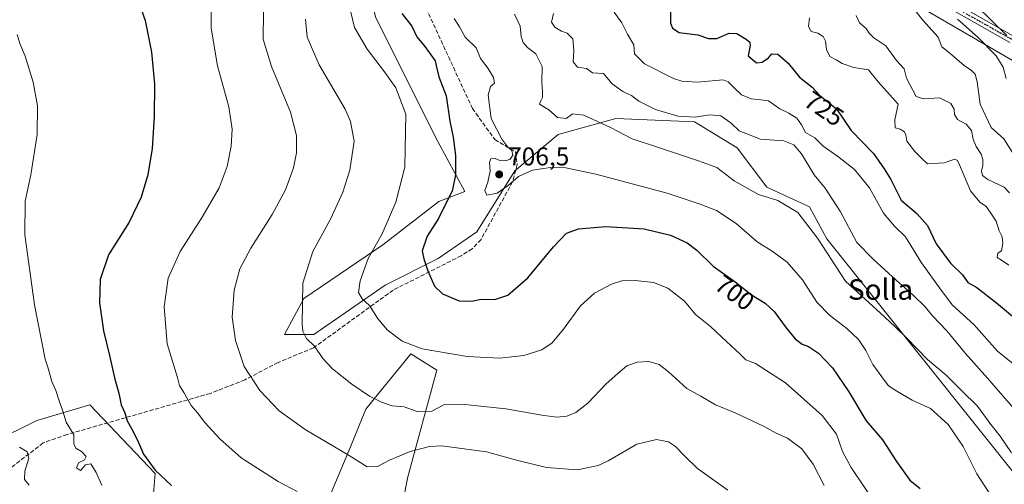
# Model space of a CAD drawing. Units: metres. Extents: x 615745 to 621093, y 4731747 to 4734512.
# Drawn here: x 619003 to 619387, y 4733176 to 4733357 of the extents above; entities that cross this region are included whole.
import ezdxf
from ezdxf.enums import TextEntityAlignment as Align

# ---------------------------------------------------------------- set-up
doc = ezdxf.new("R2010")
doc.units = ezdxf.units.M
doc.header["$MEASUREMENT"] = 0
for name, pattern in [('DGN Style 3', [2.307223, 1.648017, -0.659207]), ('DGN Style 4', [2.638475, 1.318413, -0.659207, 0.001648, -0.659207]), ('DGN Style 5', [1.153612, 0.494405, -0.659207])]:
    doc.linetypes.add(name, pattern=pattern)
for name, color, linetype, lineweight in [('Arbolado forestal CxS', 92, 'Continuous', 0), ('Camino Cxs', 7, 'Continuous', 0), ('Camino eje', 30, 'DGN Style 4', 13), ('Cultivos herbáceos CxS', 92, 'Continuous', 0), ('Curva de nivel maestra', 30, 'Continuous', 30), ('Curva de nivel normal', 30, 'Continuous', 0), ('Punto de cota en terreno', 7, 'Continuous', 0), ('Ruta', 7, 'DGN Style 5', 30), ('Rótulo de curva de nivel directora', 7, 'Continuous', 0), ('Rótulo de punto de cota en terreno', 7, 'Continuous', 0), ('Senda', 7, 'DGN Style 3', 0), ('Tendido', 6, 'Continuous', 0), ('Texto cartográfico', 7, 'Continuous', 0)]:
    doc.layers.add(name, color=color, linetype=linetype, lineweight=lineweight)
doc.styles.add('Style-Arial', font='txt')

# ---------------------------------------------------------------- blocks, each defined once
blk = doc.blocks.new('5PATER')
at = {"layer": 'Punto de cota en terreno', "linetype": 'Continuous', "lineweight": 0}
h = blk.add_hatch(color=51, dxfattribs=at)
edge = h.paths.add_edge_path()
edge.add_ellipse((0, 0), major_axis=(-0.11, -0.111), ratio=0.999422, start_angle=0, end_angle=360)

msp = doc.modelspace()

# ---------------------------------------------------------------- linework, layer by layer
at = {"layer": 'Arbolado forestal CxS', "color": 92, "linetype": 'Continuous', "lineweight": 0}
for points in [[(619133.54, 4733398.01, 693.63), (619141.85, 4733358.14, 696.65), (619166.19, 4733309.65, 697.2), (619176.76, 4733290.05, 700.67), (619166.59, 4733286.16, 698.27), (619144.72, 4733269.22, 695.04), (619113.89, 4733248.25, 689.75), (619106.24, 4733234.21, 688.36), (619117.72, 4733234.21, 690.34), (619145.55, 4733253.41, 696.75), (619166.34, 4733263.92, 700.99), (619181.4, 4733274.34, 703.34), (619196.24, 4733298.09, 705.38), (619213.15, 4733312.34, 708.19), (619235.75, 4733318.59, 711.68), (619266.38, 4733317.32, 714.79), (619283.13, 4733307.17, 713.29), (619294.71, 4733291.76, 711.42), (619311.3, 4733284.1, 711.82), (619318.04, 4733271.56, 710.93), (619394.65, 4733175.68, 708.87)], [(619394.65, 4733175.68, 708.87), (619318.04, 4733271.56, 710.93), (619311.3, 4733284.1, 711.82), (619294.71, 4733291.76, 711.42), (619283.13, 4733307.17, 713.29), (619266.38, 4733317.32, 714.79), (619235.75, 4733318.59, 711.68), (619213.15, 4733312.34, 708.19), (619196.24, 4733298.09, 705.38), (619181.4, 4733274.34, 703.34), (619166.34, 4733263.92, 700.99), (619145.55, 4733253.41, 696.75), (619117.72, 4733234.21, 690.34), (619106.24, 4733234.21, 688.36), (619113.89, 4733248.25, 689.75), (619144.72, 4733269.22, 695.04), (619166.59, 4733286.16, 698.27), (619176.76, 4733290.05, 700.67), (619166.19, 4733309.65, 697.2), (619141.85, 4733358.14, 696.65)], [(619123.48, 4733169.84, 680.64), (619132.02, 4733190.31, 685.97), (619138.12, 4733205.02, 689.12), (619143.06, 4733211.13, 690.72), (619152.38, 4733222.66, 693.88), (619155.6, 4733226.65, 694.8), (619165.81, 4733220.27, 694.02), (619154.46, 4733178.62, 682.92), (619150.95, 4733160.78, 677.26)], [(619123.48, 4733169.84, 680.64), (619132.02, 4733190.31, 685.97), (619138.12, 4733205.02, 689.12), (619143.06, 4733211.13, 690.72), (619152.38, 4733222.66, 693.88), (619155.6, 4733226.65, 694.8), (619165.81, 4733220.27, 694.02), (619154.46, 4733178.62, 682.92), (619150.95, 4733160.78, 677.26)], [(618923.29, 4733220.26, 667.48), (618937.78, 4733195.91, 666.32), (618947.99, 4733176.76, 666.2), (618972.34, 4733181.99, 662.09), (618991.87, 4733191.85, 662.71), (619009.53, 4733200.62, 667.08), (619030.31, 4733206.74, 672.13), (619055.84, 4733179.93, 674.71), (619054.56, 4733165.89, 671.63)], [(618991.87, 4733191.85, 662.71), (619009.53, 4733200.62, 667.08), (619030.31, 4733206.74, 672.13), (619055.84, 4733179.93, 674.71), (619054.56, 4733165.89, 671.63)]]:
    msp.add_polyline3d(points, dxfattribs=at)
at = {"layer": 'Camino Cxs', "color": 7, "linetype": 'Continuous', "lineweight": 0}
for points in [[(619389.6, 4733348.32, 750.75), (619371.86, 4733358.3, 747.43), (619343.8, 4733374.46, 741.2), (619326.36, 4733386.25, 738.55), (619320.33, 4733389.81, 738.7), (619310.71, 4733392.04, 738.78), (619298.28, 4733396.86, 738.19), (619295.41, 4733398.49, 737.8), (619287.53, 4733402.96, 736.84), (619242.09, 4733434.13, 729.26), (619227.84, 4733441.32, 728.33), (619224.33, 4733445.83, 728.25), (619220.84, 4733454.1, 725.68)], [(619223.14, 4733455.89, 727.65), (619226.78, 4733447.26, 729.72), (619229.67, 4733443.55, 729.2), (619243.52, 4733436.55, 731.07), (619289.02, 4733405.35, 737.36), (619299.49, 4733399.41, 738.92), (619311.54, 4733394.73, 740.02), (619321.38, 4733392.45, 740.01), (619327.87, 4733388.62, 740.63), (619337.05, 4733382.38, 740.92), (619345.29, 4733376.85, 742.77), (619373.25, 4733360.74, 750.38), (619391.05, 4733350.73, 753.7)], [(619389.6, 4733348.32, 750.75), (619371.86, 4733358.3, 747.43)], [(619373.25, 4733360.74, 750.38), (619391.05, 4733350.73, 753.7)]]:
    msp.add_polyline3d(points, dxfattribs=at)
at = {"layer": 'Camino eje', "color": 30, "linetype": 'DGN Style 4', "lineweight": 13}
msp.add_polyline3d([(619221.99, 4733455, 726.43), (619225.56, 4733446.55, 728.77), (619228.76, 4733442.44, 728.64), (619235.88, 4733438.84, 728.68), (619242.81, 4733435.34, 730.01), (619254.17, 4733427.55, 731.67), (619276.92, 4733411.95, 735.1), (619288.28, 4733404.16, 737.08), (619298.89, 4733398.14, 738.45), (619305.1, 4733395.73, 739.17), (619311.13, 4733393.39, 739.26), (619320.86, 4733391.13, 739.32), (619327.12, 4733387.44, 739.05), (619331.48, 4733384.49, 739.28), (619336.07, 4733381.37, 740.11), (619340.43, 4733378.42, 740.89), (619344.55, 4733375.66, 741.9), (619372.56, 4733359.52, 748.67), (619390.33, 4733349.53, 752.14)], dxfattribs=at)
at = {"layer": 'Cultivos herbáceos CxS', "color": 92, "linetype": 'Continuous', "lineweight": 0}
for points in [[(619133.54, 4733398.01, 693.63), (619141.85, 4733358.14, 696.65), (619166.19, 4733309.65, 697.2), (619176.76, 4733290.05, 700.67), (619166.59, 4733286.16, 698.27), (619144.72, 4733269.22, 695.04), (619113.89, 4733248.25, 689.75), (619106.24, 4733234.21, 688.36), (619117.72, 4733234.21, 690.34), (619145.55, 4733253.41, 696.75), (619166.34, 4733263.92, 700.99), (619181.4, 4733274.34, 703.34), (619196.24, 4733298.09, 705.38), (619213.15, 4733312.34, 708.19), (619235.75, 4733318.59, 711.68), (619266.38, 4733317.32, 714.79), (619283.13, 4733307.17, 713.29), (619294.71, 4733291.76, 711.42), (619311.3, 4733284.1, 711.82), (619318.04, 4733271.56, 710.93), (619394.65, 4733175.68, 708.87)], [(619141.85, 4733358.14, 696.65), (619166.19, 4733309.65, 697.2), (619176.76, 4733290.05, 700.67), (619166.59, 4733286.16, 698.27), (619144.72, 4733269.22, 695.04), (619113.89, 4733248.25, 689.75), (619106.24, 4733234.21, 688.36), (619117.72, 4733234.21, 690.34), (619145.55, 4733253.41, 696.75), (619166.34, 4733263.92, 700.99), (619181.4, 4733274.34, 703.34), (619196.24, 4733298.09, 705.38), (619213.15, 4733312.34, 708.19), (619235.75, 4733318.59, 711.68), (619266.38, 4733317.32, 714.79), (619283.13, 4733307.17, 713.29), (619294.71, 4733291.76, 711.42), (619311.3, 4733284.1, 711.82), (619318.04, 4733271.56, 710.93), (619394.65, 4733175.68, 708.87)], [(619150.95, 4733160.78, 677.26), (619154.46, 4733178.62, 682.92), (619165.81, 4733220.27, 694.02), (619155.6, 4733226.65, 694.8), (619152.38, 4733222.66, 693.88), (619143.06, 4733211.13, 690.72), (619138.12, 4733205.02, 689.12), (619132.02, 4733190.31, 685.97), (619123.48, 4733169.84, 680.64)], [(619123.48, 4733169.84, 680.64), (619132.02, 4733190.31, 685.97), (619138.12, 4733205.02, 689.12), (619143.06, 4733211.13, 690.72), (619152.38, 4733222.66, 693.88), (619155.6, 4733226.65, 694.8), (619165.81, 4733220.27, 694.02), (619154.46, 4733178.62, 682.92), (619150.95, 4733160.78, 677.26)], [(618923.29, 4733220.26, 667.48), (618937.78, 4733195.91, 666.32), (618947.99, 4733176.76, 666.2), (618972.34, 4733181.99, 662.09), (618991.87, 4733191.85, 662.71), (619009.53, 4733200.62, 667.08), (619030.31, 4733206.74, 672.13), (619055.84, 4733179.93, 674.71), (619054.56, 4733165.89, 671.63)], [(619054.56, 4733165.89, 671.63), (619055.84, 4733179.93, 674.71), (619030.31, 4733206.74, 672.13), (619009.53, 4733200.62, 667.08), (618991.87, 4733191.85, 662.71)]]:
    msp.add_polyline3d(points, dxfattribs=at)
at = {"layer": 'Curva de nivel maestra', "color": 30, "linetype": 'Continuous', "lineweight": 30, "flags": 128}
for points, elevation in [([(619048.41, 4733366.99), (619051.9, 4733356.81), (619054.4, 4733344.48), (619055.5, 4733332.05), (619055.45, 4733319.19), (619054.64, 4733306.84), (619052.88, 4733296.54), (619050.37, 4733287.82), (619045.59, 4733278.14), (619037.62, 4733265.28), (619034.3, 4733255.62), (619034.02, 4733246.61), (619035.62, 4733235.64), (619037.98, 4733225.97), (619040.07, 4733216.76), (619041.67, 4733211.33), (619042.56, 4733206.72), (619043.96, 4733203.62), (619044.82, 4733200.42), (619046.6, 4733197.53), (619048.92, 4733192.86), (619051.23, 4733187.49), (619055.83, 4733181.17), (619062.2, 4733175.2)], 675), ([(619376.4, 4733362.7), (619388.42, 4733351.05)], 750), ([(619152.07, 4733359.62), (619156.02, 4733354.68), (619158.03, 4733350.46), (619161.05, 4733346.68), (619165.1, 4733341.09), (619165.74, 4733338.12), (619166.58, 4733334.79), (619169.44, 4733327.46), (619170.82, 4733317.52), (619172.15, 4733311.3), (619173.13, 4733304.17), (619173.11, 4733296.57), (619171.76, 4733290.23), (619168.92, 4733284.53), (619166.4, 4733279.56), (619162.07, 4733272.57), (619160, 4733266.91), (619160.77, 4733263.77), (619162.22, 4733259.03), (619164.93, 4733253.14), (619167.96, 4733250.14), (619174.47, 4733247.41), (619179.29, 4733247.23), (619183.14, 4733247.99), (619188.38, 4733247.92), (619193.58, 4733249.52), (619201.37, 4733256.39), (619211.3, 4733268.41), (619216.49, 4733273.82), (619221.09, 4733275.5), (619231.74, 4733276.45), (619246.76, 4733275.49), (619257.09, 4733273.04), (619263.49, 4733270.07), (619267.31, 4733267.09), (619273.71, 4733260.95), (619282.26, 4733254.74), (619288.68, 4733249.72), (619294.07, 4733246.49), (619297.53, 4733243.24), (619302.15, 4733236.84), (619305.78, 4733232.55), (619308.43, 4733230.46), (619310.93, 4733229.53), (619314.86, 4733226.88), (619320.26, 4733221.12), (619326.68, 4733211.76), (619333.49, 4733200.49), (619339.86, 4733193.07), (619345.26, 4733184.54), (619350.48, 4733177.36), (619354.54, 4733174.08)], 700), ([(619257.09, 4733360.7), (619257.06, 4733355.77), (619257.79, 4733353.88), (619260.43, 4733352.18), (619267.72, 4733351.2), (619271.83, 4733349.82), (619275.17, 4733349.8), (619279.95, 4733351.92), (619282.93, 4733351.74), (619286.56, 4733349.5), (619287.98, 4733348.4), (619288.2, 4733347.08), (619287.42, 4733343.04), (619290.57, 4733340.34), (619292.87, 4733340.55), (619295.34, 4733342.23), (619296.57, 4733343.9), (619298.96, 4733343.64), (619302.95, 4733340.15), (619307.44, 4733334.71), (619312.32, 4733330.85), (619315.42, 4733327.5), (619321.84, 4733322.3), (619327.65, 4733313.88), (619336.3, 4733304.87), (619340.45, 4733298.91), (619343.07, 4733294.78), (619347.18, 4733286.62), (619353.27, 4733281.44), (619357.42, 4733276.72), (619360.82, 4733269.62), (619366.4, 4733262.01), (619371.05, 4733257.51), (619373.14, 4733254.45), (619376.73, 4733252.57), (619384.38, 4733246.54), (619394.47, 4733238.1)], 725)]:
    msp.add_lwpolyline(points, dxfattribs=dict(at, elevation=elevation))
at = {"layer": 'Curva de nivel normal', "color": 30, "linetype": 'Continuous', "lineweight": 0, "flags": 128}
for points, elevation in [([(619111.3, 4733172.82), (619103.8, 4733176.82), (619089.42, 4733185.96), (619081.04, 4733193.38), (619075.23, 4733199.8), (619072.35, 4733203.62), (619069.9, 4733206.48), (619067.03, 4733211.49), (619065.26, 4733214.3), (619064.55, 4733217.43), (619060.51, 4733230.59), (619059.28, 4733244.95), (619060.83, 4733256.17), (619065.61, 4733266.64), (619074.11, 4733280.06), (619080.75, 4733291.53), (619083.87, 4733299.81), (619085.51, 4733307.79), (619085.86, 4733314.36), (619084.53, 4733323.08), (619080.12, 4733339.12), (619077.69, 4733353.92), (619077.68, 4733370.32)], 680), ([(619390.66, 4733305.34), (619387.22, 4733310.61), (619382.24, 4733315.11), (619377.93, 4733324.16), (619376.79, 4733332.84), (619376.07, 4733335.87), (619374.54, 4733337.33), (619371.74, 4733339.26), (619366.12, 4733344.09), (619362.96, 4733346.57), (619361.63, 4733350.34), (619355.52, 4733357.02), (619345.81, 4733369.3)], 740), ([(619098.1, 4733360.36), (619098.02, 4733349.61), (619101.23, 4733338.9), (619108.64, 4733321.1), (619111.01, 4733311.97), (619110.98, 4733305.2), (619109.88, 4733299.35), (619106.74, 4733290.76), (619101.54, 4733281.1), (619093.1, 4733267.92), (619088.8, 4733259.81), (619086.66, 4733251.55), (619085.93, 4733240.91), (619087.22, 4733231.8), (619090.51, 4733221.73), (619096.65, 4733212.26), (619104.26, 4733204.34), (619114.39, 4733197.04), (619131.51, 4733186.9), (619138.64, 4733182.54), (619142.63, 4733182.64), (619147.35, 4733185.06), (619155.43, 4733188.49), (619162.93, 4733190.41), (619167.77, 4733190.72), (619185.13, 4733188.42), (619197.36, 4733184.98), (619208.66, 4733182.28), (619220.78, 4733181.36), (619228.73, 4733183.08), (619232.67, 4733184.8), (619243.85, 4733191.34), (619251.54, 4733193.24), (619256.2, 4733192.29), (619259, 4733190.47), (619262.6, 4733186.68), (619267.56, 4733181.86), (619279.43, 4733173.4)], 685), ([(619336.94, 4733168.26), (619327.66, 4733182.3), (619324.25, 4733188.55), (619321.83, 4733195.21), (619316.26, 4733202.54), (619301.93, 4733215.29), (619290.3, 4733222.87), (619286.44, 4733224.35), (619284.14, 4733226.64), (619279.09, 4733231.29), (619272.67, 4733237.36), (619266.84, 4733242.06), (619262.55, 4733247.17), (619256.05, 4733252.34), (619250.4, 4733254.55), (619243.22, 4733255.27), (619238.08, 4733255.22), (619233.96, 4733253.92), (619227.32, 4733250.38), (619221.95, 4733245.46), (619215.29, 4733236.26), (619210.77, 4733230.95), (619206.78, 4733228.23), (619199.78, 4733226.01), (619190.36, 4733224.99), (619177.6, 4733225.64), (619160.09, 4733228.54), (619152.24, 4733231.65), (619146.44, 4733236.07), (619142.65, 4733240.57), (619139.55, 4733245.54), (619136.67, 4733248.09), (619135.16, 4733250.54), (619135.8, 4733255.22), (619139.04, 4733263.85), (619144.47, 4733273.56), (619149.75, 4733285.93), (619153.23, 4733299.6), (619153.69, 4733320.23), (619149.8, 4733330.5), (619145.34, 4733336.82), (619138.6, 4733345.63), (619133.67, 4733354.06), (619132.11, 4733360.58)], 695), ([(619196.06, 4733359.34), (619198.31, 4733354.6), (619198.7, 4733350.61), (619199.5, 4733348.26), (619201.2, 4733346.37), (619204.47, 4733343.89), (619206.87, 4733338.87), (619206.79, 4733332.83), (619207.12, 4733329.08), (619207.01, 4733326.83), (619206.36, 4733325.52), (619205.82, 4733324.12), (619209.5, 4733321.92), (619212.85, 4733318.98), (619216.29, 4733318.6), (619218.73, 4733320.37), (619223.14, 4733319.84), (619233.86, 4733314.94), (619242.1, 4733310.59), (619252.31, 4733307.19), (619267.93, 4733302.08), (619275.1, 4733299.45), (619281.88, 4733294.2), (619291.47, 4733288.84), (619298.95, 4733286.54), (619306.73, 4733281.85), (619314.47, 4733271.77), (619325.43, 4733255.06), (619339.08, 4733242.55), (619344.68, 4733237.38), (619349.23, 4733232.94), (619357.4, 4733224.43), (619364.72, 4733218.37), (619370.63, 4733212.28), (619376.87, 4733206.19), (619382.08, 4733199.07), (619385.78, 4733194.47), (619390.2, 4733188.03)], 710), ([(619211.3, 4733359.58), (619210.59, 4733356.21), (619211.86, 4733354.2), (619214.44, 4733352.63), (619216.72, 4733351.86), (619218.86, 4733349.7), (619219.34, 4733345.18), (619219.08, 4733340.74), (619220.75, 4733338.64), (619224.23, 4733338.14), (619226.62, 4733336.45), (619228.62, 4733336.22), (619230.87, 4733336.1), (619234.3, 4733332.16), (619238.45, 4733329.08), (619241.82, 4733327.52), (619244.74, 4733325.31), (619251.17, 4733322.09), (619259.95, 4733319.54), (619266.62, 4733319.16), (619272.29, 4733320.03), (619276.69, 4733319.64), (619280.55, 4733316.82), (619283.87, 4733313.81), (619292.2, 4733310.5), (619301.3, 4733309.85), (619305.27, 4733308.24), (619308.21, 4733304.72), (619313.1, 4733296.56), (619317.41, 4733291.37), (619323.41, 4733282.12), (619329.84, 4733270.12), (619336.14, 4733263.6), (619345.26, 4733255.23), (619351.86, 4733249.58), (619356.43, 4733245.02), (619359.35, 4733241.47), (619364.94, 4733235.57), (619372.29, 4733226.74), (619380.9, 4733217.16), (619393.62, 4733202.4)], 715), ([(619235.06, 4733360.11), (619238.01, 4733355.95), (619240.24, 4733351.51), (619242.69, 4733347.3), (619242.96, 4733343.9), (619246.95, 4733339.89), (619258.23, 4733334.18), (619261.52, 4733333.14), (619267.55, 4733332.83), (619277.56, 4733333.64), (619279.59, 4733332.96), (619281.85, 4733330.55), (619284.8, 4733327.77), (619288.53, 4733326.29), (619292.28, 4733325.92), (619295.29, 4733325.5), (619299.71, 4733322.33), (619303.24, 4733320.62), (619306.33, 4733318.67), (619308.18, 4733316.07), (619309.77, 4733313.1), (619313.36, 4733310.98), (619316.66, 4733307.72), (619322.22, 4733303.91), (619328.94, 4733298.67), (619334.82, 4733291.47), (619340.23, 4733281.59), (619344.5, 4733276.48), (619348.78, 4733272.41), (619355.05, 4733262.13), (619362.7, 4733251.55), (619367.21, 4733245.69), (619375.49, 4733238.06), (619384.8, 4733227.74), (619390.92, 4733222.76)], 720), ([(619311.26, 4733357.96), (619310.96, 4733354.56), (619312.02, 4733352.55), (619314.53, 4733351.91), (619316.71, 4733350.65), (619317.54, 4733348.82), (619317.92, 4733345.54), (619319.23, 4733342.85), (619321.71, 4733341.52), (619324.03, 4733340.12), (619328.65, 4733338.56), (619334.41, 4733337.56), (619338.12, 4733332.96), (619345.95, 4733324.23), (619344.68, 4733318.06), (619344.84, 4733314.96), (619346.79, 4733314.35), (619348.39, 4733313.33), (619348.89, 4733312.07), (619349.32, 4733309.68), (619352.42, 4733305.64), (619355.14, 4733302.99), (619357.47, 4733300.84), (619363.86, 4733301.2), (619368.02, 4733302.71), (619369.16, 4733302.18), (619369.94, 4733300.44), (619374.24, 4733290.38), (619377.83, 4733285.86), (619380.3, 4733284.19), (619381.85, 4733281.98), (619384.19, 4733278.48), (619385.4, 4733274.66), (619386.52, 4733272.33), (619386.86, 4733269.91), (619386.32, 4733266.88), (619384.87, 4733265.98), (619384.57, 4733264.25), (619386.29, 4733263.27), (619389.16, 4733261.22)], 730), ([(619329.51, 4733358.86), (619330.81, 4733355.96), (619333.42, 4733353.71), (619334.67, 4733351.95), (619336.43, 4733350.05), (619341.12, 4733346.92), (619345.25, 4733341.25), (619348.23, 4733337.99), (619349.21, 4733334.36), (619352.96, 4733327.19), (619355.67, 4733326.24), (619362.04, 4733326.59), (619366.56, 4733324.42), (619367.86, 4733322.23), (619367.93, 4733320.2), (619369.06, 4733318.16), (619372.45, 4733316.36), (619374.58, 4733313.94), (619375.26, 4733310.48), (619376.4, 4733307.6), (619378.35, 4733304.66), (619379.07, 4733302.6), (619379.05, 4733300.26), (619378.48, 4733297.99), (619378.82, 4733296.34), (619380.94, 4733294.73), (619387.29, 4733291.79), (619389.47, 4733289.52)], 735), ([(619317.01, 4733175.26), (619312.74, 4733183.52), (619308.27, 4733189.49), (619302.77, 4733193.64), (619298.3, 4733195.6), (619293.56, 4733198.2), (619282.35, 4733203.64), (619274.68, 4733206.72), (619268.87, 4733210.14), (619263.39, 4733213.09), (619256.3, 4733219.59), (619252.58, 4733222.5), (619248.56, 4733223.68), (619244.04, 4733223.42), (619239.99, 4733221.91), (619236.49, 4733219), (619231.86, 4733214.92), (619224.81, 4733207.43), (619220.03, 4733203.74), (619216.5, 4733202.35), (619212.63, 4733201.95), (619206.82, 4733202.7), (619192.72, 4733205.2), (619175.49, 4733207.03), (619168.54, 4733206.66), (619163.83, 4733204.28), (619158.14, 4733204.09), (619152.97, 4733205.92), (619148.38, 4733206.34), (619144.14, 4733207.76), (619139.49, 4733210.11), (619132.57, 4733214.85), (619125.02, 4733220.81), (619121.32, 4733224.8), (619117.96, 4733229.61), (619114.9, 4733232.64), (619113.41, 4733235.46), (619113.19, 4733238.29), (619113.46, 4733254.24), (619117.37, 4733266.57), (619124.35, 4733279.57), (619129.07, 4733289.79), (619131.88, 4733298.43), (619133.46, 4733309.78), (619132.12, 4733317.45), (619130.05, 4733322.16), (619119.89, 4733339.6), (619115.1, 4733350.38), (619114.54, 4733357.39)], 690), ([(619384.33, 4733167.94), (619376.73, 4733179.71), (619371.32, 4733190.44), (619365.5, 4733199.1), (619358.58, 4733205.28), (619351.47, 4733208.59), (619345.49, 4733212.01), (619342.17, 4733214.14), (619339.57, 4733217.68), (619336.07, 4733222.46), (619333.35, 4733227.92), (619330.45, 4733232.27), (619325.96, 4733236.58), (619319.07, 4733241.81), (619314.22, 4733246.87), (619308.59, 4733255.6), (619302.6, 4733262.5), (619296.77, 4733266.69), (619290.89, 4733270.35), (619282.65, 4733277.55), (619275.01, 4733282.59), (619268.66, 4733285.1), (619255.8, 4733289.43), (619227.85, 4733296.86), (619216.12, 4733299.32), (619210.17, 4733299.45), (619203.09, 4733298.4), (619197.66, 4733295.97), (619193.7, 4733292.36), (619189.32, 4733289.39), (619185.33, 4733288.68), (619184.54, 4733290.42), (619185.7, 4733293.65), (619186.64, 4733298.02), (619186.4, 4733301.39), (619186.89, 4733302.78), (619188.58, 4733302.94), (619190.44, 4733302.16), (619192.58, 4733302.04), (619194.49, 4733302.73), (619195.49, 4733304.29), (619195.06, 4733306.07), (619193.56, 4733307.4), (619191.14, 4733310.48), (619187.01, 4733318.58), (619185.84, 4733327.68), (619186.8, 4733331.04), (619188.3, 4733332.4), (619187.96, 4733334.56), (619185.8, 4733338.17), (619182.89, 4733341.98), (619181.21, 4733346.17), (619176.92, 4733350.29), (619174.69, 4733354.38), (619172.56, 4733357.62)], 705), ([(619369.18, 4733357.34), (619377.18, 4733350.18), (619384.2, 4733342.99), (619386.94, 4733338.6), (619388.11, 4733334.23)], 745), ([(619035.02, 4733175.36), (619032.8, 4733180.23), (619030.69, 4733183.74), (619028.65, 4733183.31), (619026.65, 4733181.06), (619025.13, 4733182.05), (619025.92, 4733184.02), (619028.24, 4733185.2), (619028.79, 4733186.48), (619027.03, 4733188.45), (619024.87, 4733189.8), (619023.98, 4733191.5), (619024, 4733194.99), (619021.04, 4733199.98), (619019.78, 4733204.25), (619018.27, 4733208.32), (619017, 4733212.35), (619015.49, 4733215.9), (619013.92, 4733221.41), (619012.87, 4733224.61), (619008.61, 4733245.76), (619004.94, 4733273.15), (619005.04, 4733286.22), (619007.28, 4733296.52), (619009.71, 4733312.29), (619009.91, 4733323.49), (619008.2, 4733332.75), (619005.09, 4733342.87), (619002.92, 4733347.84), (619001.94, 4733351.35)], 670), ([(619002.87, 4733190.25), (619005.76, 4733188.32), (619006.5, 4733185.88), (619004.88, 4733180.84), (619004.82, 4733177.51), (619006.6, 4733175.38)], 665)]:
    msp.add_lwpolyline(points, dxfattribs=dict(at, elevation=elevation))
at = {"layer": 'Ruta', "color": 7, "linetype": 'DGN Style 5', "lineweight": 30}
msp.add_polyline3d([(619372.56, 4733359.52, 748.67), (619390.33, 4733349.53, 752.14)], dxfattribs=at)
at = {"layer": 'Senda', "color": 7, "linetype": 'DGN Style 3', "lineweight": 0}
msp.add_polyline3d([(619146.57, 4733399.69, 703.62), (619152.92, 4733380.46, 707.56), (619179.69, 4733322.48, 709.82), (619188.44, 4733310.33, 711.66), (619196.49, 4733305.53, 712.81), (619197.21, 4733300.61, 711.26), (619195.38, 4733293.85, 710.82), (619183.06, 4733271.3, 707.94), (619179.6, 4733267.67, 704.34), (619175.35, 4733264.98, 703.49), (619148.75, 4733251.54, 700.43), (619117.61, 4733228.97, 694.53), (619103.77, 4733223.29, 687.44), (619090.82, 4733216.47, 684.82), (619077.36, 4733211.21, 682.03), (619021.37, 4733195.14, 675.51), (619012.01, 4733191.87, 673.14), (618996.08, 4733179.54, 665.18)], dxfattribs=at)
at = {"layer": 'Tendido', "color": 6, "linetype": 'Continuous', "lineweight": 0}
msp.add_polyline3d([(621084.05, 4732301.83, 577.05), (621058.29, 4732317.86, 588.1), (620899.61, 4732415.42, 622.1), (620731.72, 4732521.41, 650.09), (620565.94, 4732623.39, 689.48), (620404.78, 4732723.53, 733.7), (620237.84, 4732826.25, 765.96), (620129.79, 4732893.05, 766.67), (619961.35, 4732998.2, 762.86), (619803.24, 4733095.22, 775.32), (619655.91, 4733186.9, 812.27), (619450.68, 4733306.34, 768.94), (619222.19, 4733439.12, 733.48), (618877.46, 4733642.05, 698.17), (618656.95, 4733771.78, 704), (618493.32, 4733867.27, 708.9), (618338.74, 4733958.28, 712.73), (618181.14, 4734050.05, 713.03), (618148.03, 4734069.28, 709.2)], dxfattribs=at)

# ---------------------------------------------------------------- block references
at = {"layer": 'Punto de cota en terreno', "color": 7, "linetype": 'Continuous', "lineweight": 0, "xscale": 10, "yscale": 10, "zscale": 10}
msp.add_blockref('5PATER', (619190.14, 4733296.73, 706.5), dxfattribs=at)

# ---------------------------------------------------------------- texts
at = {"layer": 'Rótulo de curva de nivel directora', "color": 7, "linetype": 'Continuous', "lineweight": 0, "style": 'Style-Arial'}
for s, rotation, p in [('725', 325.6932, (619317.04, 4733322.4)), ('700', 324.0086, (619282.11, 4733250.49))]:
    msp.add_text(s, height=7, rotation=rotation, dxfattribs=at).set_placement(p, align=Align.MIDDLE_CENTER)
at = {"layer": 'Rótulo de punto de cota en terreno', "color": 7, "linetype": 'Continuous', "lineweight": 0, "style": 'Style-Arial'}
msp.add_text('706,5', height=7, dxfattribs=at).set_placement((619193.67, 4733300.26))
at = {"layer": 'Texto cartográfico', "color": 7, "linetype": 'Continuous', "lineweight": 0, "style": 'Style-Arial'}
msp.add_text('Solla', height=8, dxfattribs=at).set_placement((619339.09, 4733251.78), align=Align.MIDDLE_CENTER)

doc.saveas('drawing.dxf')
